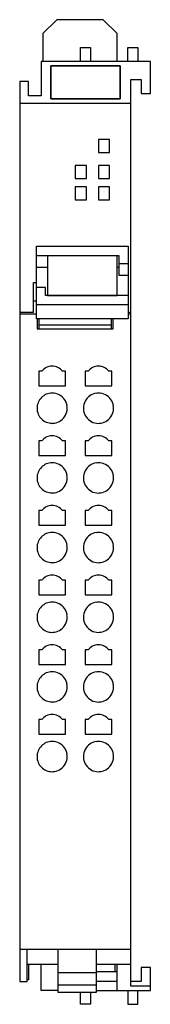
# Model space of a CAD drawing. Extents: x 0 to 14, y 0 to 106.
import ezdxf

# ---------------------------------------------------------------- set-up
doc = ezdxf.new("R2010")
doc.units = 0
doc.layers.add('DEFAULT_255_2_778', color=255, linetype='CONTINUOUS')

msp = doc.modelspace()

# ---------------------------------------------------------------- linework, layer by layer
at = {"layer": 'DEFAULT_255_2_778'}
for p, q in [((4.23, 105.82), (2.73, 104.32)), ((9.23, 105.82), (4.23, 105.82)), ((10.73, 104.32), (9.23, 105.82)), ((2.73, 104.32), (2.73, 101.32)), ((10.73, 101.32), (10.73, 104.32)), ((6.78, 101.32), (6.78, 102.82)), ((6.78, 102.82), (7.88, 102.82)), ((7.88, 102.82), (7.88, 101.32)), ((11.88, 101.32), (11.88, 102.82)), ((11.88, 102.82), (12.98, 102.82)), ((12.98, 102.82), (12.98, 101.32)), ((14.33, 101.32), (2.53, 101.32)), ((2.53, 101.32), (2.53, 97.62)), ((3.58, 100.84), (3.58, 97.3)), ((3.58, 97.3), (3.58, 100.84)), ((3.58, 100.84), (11.08, 100.84)), ((11.08, 100.84), (3.58, 100.84)), ((11.08, 100.84), (11.08, 97.3)), ((11.08, 97.3), (11.08, 100.84)), ((14.33, 97.87), (14.33, 101.32)), ((1.18, 99.17), (0.23, 99.17)), ((0.23, 99.17), (0.23, 2.28)), ((1.18, 97.62), (1.18, 99.17)), ((12.23, 1.77), (12.23, 99.37)), ((12.23, 99.37), (13.33, 99.37)), ((13.33, 99.37), (13.33, 97.87)), ((2.53, 97.62), (1.18, 97.62)), ((13.33, 97.87), (14.33, 97.87)), ((0.23, 96.82), (12.23, 96.82)), ((3.58, 97.3), (11.08, 97.3)), ((11.08, 97.3), (3.58, 97.3)), ((9.93, 92.92), (8.73, 92.92)), ((8.73, 92.92), (8.73, 91.52)), ((9.93, 91.52), (9.93, 92.92)), ((8.73, 91.52), (9.93, 91.52)), ((6.23, 90.12), (6.23, 88.72)), ((7.43, 90.12), (6.23, 90.12)), ((7.43, 88.72), (7.43, 90.12)), ((9.93, 90.12), (8.73, 90.12)), ((8.73, 90.12), (8.73, 88.72)), ((9.93, 88.72), (9.93, 90.12)), ((6.23, 88.72), (7.43, 88.72)), ((8.73, 88.72), (9.93, 88.72)), ((7.43, 87.82), (6.23, 87.82)), ((6.23, 87.82), (6.23, 86.42)), ((7.43, 86.42), (7.43, 87.82)), ((9.93, 87.82), (8.73, 87.82)), ((8.73, 87.82), (8.73, 86.42)), ((9.93, 86.42), (9.93, 87.82)), ((6.23, 86.42), (7.43, 86.42)), ((8.73, 86.42), (9.93, 86.42)), ((2.03, 73.63), (2.03, 81.43)), ((2.03, 81.43), (11.93, 81.43)), ((11.93, 81.43), (11.93, 73.63)), ((2.03, 80.44), (10.93, 80.44)), ((3.23, 80.44), (3.23, 76.11)), ((10.73, 76.11), (10.73, 80.44)), ((10.93, 80.44), (10.93, 78.33)), ((10.93, 79.58), (11.93, 79.58)), ((2.03, 79.19), (3.23, 79.19)), ((10.73, 79.19), (10.93, 79.19)), ((1.73, 74.32), (1.73, 77.52)), ((1.73, 77.52), (2.03, 77.52)), ((10.93, 78.33), (11.93, 78.33)), ((3.03, 76.98), (2.03, 76.98)), ((3.03, 76.11), (3.03, 76.98)), ((2.03, 75.52), (1.73, 75.52)), ((11.93, 76.11), (3.03, 76.11)), ((3.23, 76.11), (10.73, 76.11)), ((0.23, 74.32), (1.73, 74.32)), ((11.93, 75.13), (2.03, 75.13)), ((11.93, 74.32), (12.23, 74.32)), ((2.03, 74.13), (0.23, 74.13)), ((11.93, 73.63), (2.03, 73.63)), ((2.13, 73.63), (2.13, 72.53)), ((2.33, 72.53), (2.33, 73.63)), ((10.13, 72.53), (10.13, 73.63)), ((10.33, 72.53), (10.33, 73.63)), ((12.23, 74.13), (11.93, 74.13)), ((2.13, 72.53), (10.33, 72.53)), ((10.13, 72.95), (2.33, 72.95)), ((2.6, 67.97), (2.28, 67.97)), ((2.28, 67.97), (2.28, 66.39)), ((5.18, 67.97), (4.85, 67.97)), ((5.18, 66.39), (5.18, 67.97)), ((7.6, 67.97), (7.28, 67.97)), ((7.28, 67.97), (7.28, 66.39)), ((10.18, 67.97), (9.85, 67.97)), ((10.18, 66.39), (10.18, 67.97)), ((2.28, 66.39), (5.18, 66.39)), ((7.28, 66.39), (10.18, 66.39)), ((2.1, 63.99), (2.1, 63.99)), ((7.1, 63.99), (7.1, 63.99)), ((2.28, 60.47), (2.28, 58.89)), ((2.6, 60.47), (2.28, 60.47)), ((5.18, 60.47), (4.85, 60.47)), ((5.18, 58.89), (5.18, 60.47)), ((7.28, 60.47), (7.28, 58.89)), ((7.6, 60.47), (7.28, 60.47)), ((10.18, 60.47), (9.85, 60.47)), ((10.18, 58.89), (10.18, 60.47)), ((2.28, 58.89), (5.18, 58.89)), ((7.28, 58.89), (10.18, 58.89)), ((2.1, 56.49), (2.1, 56.49)), ((7.1, 56.49), (7.1, 56.49)), ((2.28, 52.97), (2.28, 51.39)), ((2.6, 52.97), (2.28, 52.97)), ((5.18, 52.97), (4.85, 52.97)), ((5.18, 51.39), (5.18, 52.97)), ((7.6, 52.97), (7.28, 52.97)), ((7.28, 52.97), (7.28, 51.39)), ((10.18, 52.97), (9.85, 52.97)), ((10.18, 51.39), (10.18, 52.97)), ((2.28, 51.39), (5.18, 51.39)), ((7.28, 51.39), (10.18, 51.39)), ((2.1, 48.99), (2.1, 48.99)), ((7.1, 48.99), (7.1, 48.99)), ((2.6, 45.47), (2.28, 45.47)), ((2.28, 45.47), (2.28, 43.89)), ((5.18, 45.47), (4.85, 45.47)), ((5.18, 43.89), (5.18, 45.47)), ((7.6, 45.47), (7.28, 45.47)), ((7.28, 45.47), (7.28, 43.89)), ((10.18, 45.47), (9.85, 45.47)), ((10.18, 43.89), (10.18, 45.47)), ((2.28, 43.89), (5.18, 43.89)), ((7.28, 43.89), (10.18, 43.89)), ((2.1, 41.49), (2.1, 41.49)), ((7.1, 41.49), (7.1, 41.49)), ((2.6, 37.97), (2.28, 37.97)), ((2.28, 37.97), (2.28, 36.39)), ((5.18, 37.97), (4.85, 37.97)), ((5.18, 36.39), (5.18, 37.97)), ((7.6, 37.97), (7.28, 37.97)), ((7.28, 37.97), (7.28, 36.39)), ((10.18, 37.97), (9.85, 37.97)), ((10.18, 36.39), (10.18, 37.97)), ((2.28, 36.39), (5.18, 36.39)), ((7.28, 36.39), (10.18, 36.39)), ((2.1, 33.99), (2.1, 33.99)), ((7.1, 33.99), (7.1, 33.99)), ((2.6, 30.47), (2.28, 30.47)), ((2.28, 30.47), (2.28, 28.89)), ((5.18, 30.47), (4.85, 30.47)), ((5.18, 28.89), (5.18, 30.47)), ((7.28, 30.47), (7.28, 28.89)), ((7.6, 30.47), (7.28, 30.47)), ((10.18, 30.47), (9.85, 30.47)), ((10.18, 28.89), (10.18, 30.47)), ((2.28, 28.89), (5.18, 28.89)), ((7.28, 28.89), (10.18, 28.89)), ((2.1, 26.49), (2.1, 26.49)), ((7.1, 26.49), (7.1, 26.49)), ((0.23, 5.75), (12.23, 5.75)), ((1.03, 2.28), (1.03, 5.75)), ((4.33, 5.75), (4.33, 1.14)), ((8.53, 1.14), (8.53, 5.75)), ((1.03, 4.15), (4.33, 4.15)), ((1.18, 4.15), (1.18, 2.47)), ((2.53, 1.32), (2.53, 4.15)), ((4.33, 3.23), (8.53, 3.23)), ((8.53, 4.15), (12.23, 4.15)), ((10.73, 3.32), (8.53, 3.32)), ((10.53, 3.32), (10.53, 4.15)), ((10.73, 1.32), (10.73, 4.15)), ((14.33, 3.77), (13.33, 3.77)), ((13.33, 3.77), (13.33, 2.27)), ((14.33, 1.32), (14.33, 3.77)), ((0.23, 2.28), (1.03, 2.28)), ((1.18, 2.47), (1.03, 2.47)), ((8.53, 2.32), (10.73, 2.32)), ((13.33, 2.27), (12.23, 2.27)), ((4.33, 1.32), (2.53, 1.32)), ((4.33, 1.9), (8.53, 1.9)), ((4.33, 1.14), (8.53, 1.14)), ((6.78, -0.18), (6.78, 1.14)), ((7.88, 1.14), (7.88, -0.18)), ((8.53, 1.32), (14.33, 1.32)), ((11.88, 1.32), (11.88, -0.18)), ((14.33, 1.77), (12.23, 1.77)), ((12.98, -0.18), (12.98, 1.32)), ((7.88, -0.18), (6.78, -0.18)), ((11.88, -0.18), (12.98, -0.18))]:
    msp.add_line(p, q, dxfattribs=at)
for centre, radius, start, end in [((3.73, 67.12), 1.41, 89.9965, 142.9216), ((3.73, 67.12), 1.41, 37.0755, 90.0065), ((8.73, 67.12), 1.41, 89.9965, 142.9216), ((8.73, 67.12), 1.41, 37.0813, 90.0007), ((3.72, 63.99), 1.62, 135.0035, 180.0045), ((3.72, 63.99), 1.62, 89.9967, 135.0003), ((3.72, 63.99), 1.62, 89.8974, 90.0038), ((3.73, 64), 1.62, 61.8422, 90.0873), ((3.73, 63.99), 1.63, 8.5996, 61.8601), ((8.72, 63.99), 1.62, 151.8422, 180.0873), ((8.73, 63.99), 1.63, 98.5996, 151.8601), ((8.73, 63.97), 1.64, 89.9817, 98.4956), ((8.73, 63.99), 1.62, 62.1931, 90.0871), ((8.73, 63.99), 1.63, 8.6486, 62.2072), ((3.72, 63.99), 1.62, 179.9962, 180.1026), ((3.72, 63.98), 1.62, 179.9955, 224.9965), ((3.72, 63.99), 1.62, 179.8974, 180.0038), ((3.73, 63.99), 1.62, 332.1931, 0.0871), ((3.71, 63.99), 1.64, 359.9817, 8.4956), ((8.74, 63.99), 1.64, 179.9817, 188.4947), ((8.73, 63.99), 1.63, 188.5976, 241.8588), ((8.73, 63.99), 1.62, 332.1926, 0.0872), ((8.71, 63.99), 1.64, 359.9817, 8.5433), ((3.72, 63.99), 1.62, 224.9997, 270.0033), ((3.73, 63.99), 1.63, 278.6486, 332.2072), ((8.72, 63.98), 1.62, 241.8417, 270.0874), ((8.73, 63.99), 1.63, 278.6466, 332.2059), ((3.72, 63.99), 1.62, 269.9962, 270.1026), ((3.73, 64), 1.64, 269.9817, 278.5433), ((8.73, 64), 1.64, 269.9816, 278.5425), ((3.73, 59.62), 1.41, 89.9965, 142.9216), ((3.73, 59.62), 1.41, 37.0755, 90.0065), ((8.73, 59.62), 1.41, 89.9965, 142.9216), ((8.73, 59.62), 1.41, 37.0813, 90.0007), ((3.72, 56.49), 1.62, 135.0035, 180.0045), ((3.72, 56.49), 1.62, 89.9967, 135.0003), ((3.72, 56.49), 1.62, 89.8974, 90.0038), ((3.73, 56.5), 1.62, 61.8422, 90.0873), ((3.73, 56.49), 1.63, 8.5996, 61.8601), ((8.72, 56.49), 1.62, 151.8422, 180.0873), ((8.73, 56.49), 1.63, 98.5996, 151.8601), ((8.73, 56.47), 1.64, 89.9817, 98.4956), ((8.73, 56.49), 1.62, 62.1931, 90.0871), ((8.73, 56.49), 1.63, 8.6486, 62.2072), ((3.72, 56.49), 1.62, 179.9962, 180.1026), ((3.72, 56.48), 1.62, 179.9955, 224.9965), ((3.72, 56.49), 1.62, 179.8974, 180.0038), ((3.73, 56.49), 1.62, 332.1931, 0.0871), ((3.71, 56.49), 1.64, 359.9817, 8.4956), ((8.74, 56.49), 1.64, 179.9817, 188.4947), ((8.73, 56.49), 1.63, 188.5976, 241.8588), ((8.73, 56.49), 1.62, 332.1926, 0.0872), ((8.71, 56.49), 1.64, 359.9817, 8.5433), ((3.72, 56.49), 1.62, 224.9997, 270.0033), ((3.73, 56.49), 1.63, 278.6486, 332.2072), ((8.73, 56.49), 1.63, 278.6466, 332.2059), ((3.72, 56.49), 1.62, 269.9962, 270.1026), ((3.73, 56.5), 1.64, 269.9817, 278.5433), ((8.72, 56.48), 1.62, 241.8417, 270.0874), ((8.73, 56.5), 1.64, 269.9816, 278.5425), ((3.73, 52.12), 1.41, 89.9965, 142.9216), ((3.73, 52.12), 1.41, 37.0755, 90.0065), ((8.73, 52.12), 1.41, 89.9965, 142.9216), ((8.73, 52.12), 1.41, 37.0851, 90.0009), ((3.72, 48.99), 1.62, 135.0094, 180.0021), ((3.72, 48.99), 1.62, 89.9979, 134.9906), ((3.72, 48.99), 1.62, 89.8974, 90.0038), ((3.73, 49), 1.62, 61.8422, 90.0873), ((3.73, 48.99), 1.63, 8.5996, 61.8601), ((8.73, 48.99), 1.63, 98.5996, 151.8601), ((8.73, 48.97), 1.64, 89.9817, 98.4956), ((8.73, 48.99), 1.62, 62.1931, 90.0871), ((8.73, 48.99), 1.63, 8.6486, 62.2072), ((3.72, 48.99), 1.62, 179.9962, 180.1026), ((3.72, 48.98), 1.62, 179.9955, 224.9965), ((3.72, 48.99), 1.62, 179.8974, 180.0038), ((3.73, 48.99), 1.62, 332.1931, 0.0871), ((3.71, 48.99), 1.64, 359.9817, 8.4956), ((8.72, 48.99), 1.62, 151.8422, 180.0873), ((8.74, 48.99), 1.64, 179.9817, 188.4947), ((8.73, 48.99), 1.62, 332.1926, 0.0872), ((8.71, 48.99), 1.64, 359.9817, 8.5433), ((3.72, 48.99), 1.62, 224.9997, 270.0033), ((3.73, 48.99), 1.63, 278.6486, 332.2072), ((8.73, 48.99), 1.63, 188.5976, 241.8588), ((8.73, 48.99), 1.63, 278.6466, 332.2059), ((3.72, 48.99), 1.62, 269.9962, 270.1026), ((3.73, 49), 1.64, 269.9817, 278.5433), ((8.72, 48.98), 1.62, 241.8417, 270.0874), ((8.73, 49), 1.64, 269.9816, 278.5425), ((3.73, 44.62), 1.41, 89.9965, 142.9216), ((3.73, 44.62), 1.41, 37.0755, 90.0065), ((8.73, 44.62), 1.41, 89.9965, 142.9216), ((8.73, 44.62), 1.41, 37.0851, 90.0009), ((3.72, 41.49), 1.62, 135.0035, 180.0045), ((3.72, 41.49), 1.62, 89.9967, 135.0003), ((3.72, 41.49), 1.62, 89.8974, 90.0038), ((3.73, 41.5), 1.62, 61.8422, 90.0873), ((3.73, 41.49), 1.63, 8.5996, 61.8601), ((8.73, 41.49), 1.63, 98.5996, 151.8601), ((8.73, 41.47), 1.64, 89.9817, 98.4956), ((8.73, 41.49), 1.62, 62.1931, 90.0871), ((8.73, 41.49), 1.63, 8.6486, 62.2072), ((3.72, 41.49), 1.62, 179.9962, 180.1026), ((3.72, 41.49), 1.62, 179.8974, 180.0038), ((3.72, 41.48), 1.62, 179.9955, 224.9965), ((3.73, 41.49), 1.62, 332.1931, 0.0871), ((3.71, 41.49), 1.64, 359.9817, 8.4956), ((8.72, 41.49), 1.62, 151.8422, 180.0873), ((8.74, 41.49), 1.64, 179.9817, 188.4947), ((8.73, 41.49), 1.62, 332.1926, 0.0872), ((8.71, 41.49), 1.64, 359.9817, 8.5433), ((3.72, 41.48), 1.62, 224.9997, 270.0033), ((3.73, 41.49), 1.63, 278.6486, 332.2072), ((8.73, 41.49), 1.63, 188.5976, 241.8588), ((8.73, 41.49), 1.63, 278.6466, 332.2059), ((3.72, 41.49), 1.62, 269.9962, 270.1026), ((3.73, 41.5), 1.64, 269.9817, 278.5433), ((8.72, 41.48), 1.62, 241.8417, 270.0874), ((8.73, 41.5), 1.64, 269.9816, 278.5425), ((3.73, 37.12), 1.41, 89.9965, 142.9216), ((3.73, 37.12), 1.41, 37.0755, 90.0065), ((8.73, 37.12), 1.41, 89.9965, 142.9216), ((8.73, 37.12), 1.41, 37.0851, 90.0009), ((3.72, 33.99), 1.62, 135.0035, 180.0045), ((3.72, 33.99), 1.62, 89.9967, 135.0003), ((3.72, 33.99), 1.62, 89.8974, 90.0038), ((3.73, 34), 1.62, 61.8422, 90.0873), ((3.73, 33.99), 1.63, 8.5996, 61.8601), ((8.73, 33.99), 1.63, 98.5996, 151.8601), ((8.73, 33.97), 1.64, 89.9817, 98.4956), ((8.73, 33.99), 1.62, 62.1931, 90.0871), ((8.73, 33.99), 1.63, 8.6486, 62.2072), ((3.72, 33.99), 1.62, 179.9962, 180.1026), ((3.72, 33.98), 1.62, 179.9955, 224.9965), ((3.72, 33.99), 1.62, 179.8974, 180.0038), ((3.73, 33.99), 1.62, 332.1931, 0.0871), ((3.71, 33.99), 1.64, 359.9817, 8.4956), ((8.72, 33.99), 1.62, 151.8422, 180.0873), ((8.74, 33.99), 1.64, 179.9817, 188.4947), ((8.73, 33.99), 1.62, 332.1926, 0.0872), ((8.71, 33.99), 1.64, 359.9817, 8.5433), ((3.73, 33.99), 1.63, 278.6486, 332.2072), ((8.73, 33.99), 1.63, 188.5976, 241.8588), ((8.73, 33.99), 1.63, 278.6466, 332.2059), ((3.72, 33.99), 1.62, 224.9997, 270.0033), ((3.72, 33.99), 1.62, 269.9962, 270.1026), ((3.73, 34), 1.64, 269.9817, 278.5433), ((8.72, 33.98), 1.62, 241.8417, 270.0874), ((8.73, 34), 1.64, 269.9816, 278.5425), ((3.73, 29.62), 1.41, 89.9965, 142.9216), ((3.73, 29.62), 1.41, 37.0755, 90.0065), ((8.73, 29.62), 1.41, 89.9965, 142.9216), ((8.73, 29.62), 1.41, 37.0813, 90.0007), ((3.72, 26.49), 1.62, 135.0094, 180.0021), ((3.72, 26.49), 1.62, 89.9979, 134.9906), ((3.72, 26.49), 1.62, 89.8974, 90.0038), ((3.73, 26.5), 1.62, 61.8422, 90.0873), ((3.73, 26.49), 1.63, 8.5996, 61.8601), ((8.73, 26.49), 1.63, 98.5996, 151.8601), ((8.73, 26.47), 1.64, 89.9817, 98.4956), ((8.73, 26.49), 1.62, 62.1931, 90.0871), ((8.73, 26.49), 1.63, 8.6486, 62.2072), ((3.71, 26.49), 1.64, 359.9817, 8.4956), ((8.72, 26.49), 1.62, 151.8422, 180.0873), ((8.71, 26.49), 1.64, 359.9817, 8.5433), ((3.72, 26.49), 1.62, 179.9962, 180.1026), ((3.72, 26.49), 1.62, 179.8974, 180.0038), ((3.72, 26.48), 1.62, 179.9955, 224.9965), ((3.73, 26.49), 1.63, 278.6486, 332.2072), ((3.73, 26.49), 1.62, 332.1931, 0.0871), ((8.74, 26.49), 1.64, 179.9817, 188.4947), ((8.73, 26.49), 1.63, 188.5976, 241.8588), ((8.73, 26.49), 1.63, 278.6466, 332.2059), ((8.73, 26.49), 1.62, 332.1926, 0.0872), ((3.72, 26.48), 1.62, 224.9997, 270.0033), ((3.72, 26.49), 1.62, 269.9962, 270.1026), ((3.73, 26.5), 1.64, 269.9817, 278.5433), ((8.72, 26.48), 1.62, 241.8417, 270.0874), ((8.73, 26.5), 1.64, 269.9816, 278.5425)]:
    msp.add_arc(centre, radius, start, end, dxfattribs=at)

doc.saveas('drawing.dxf')
